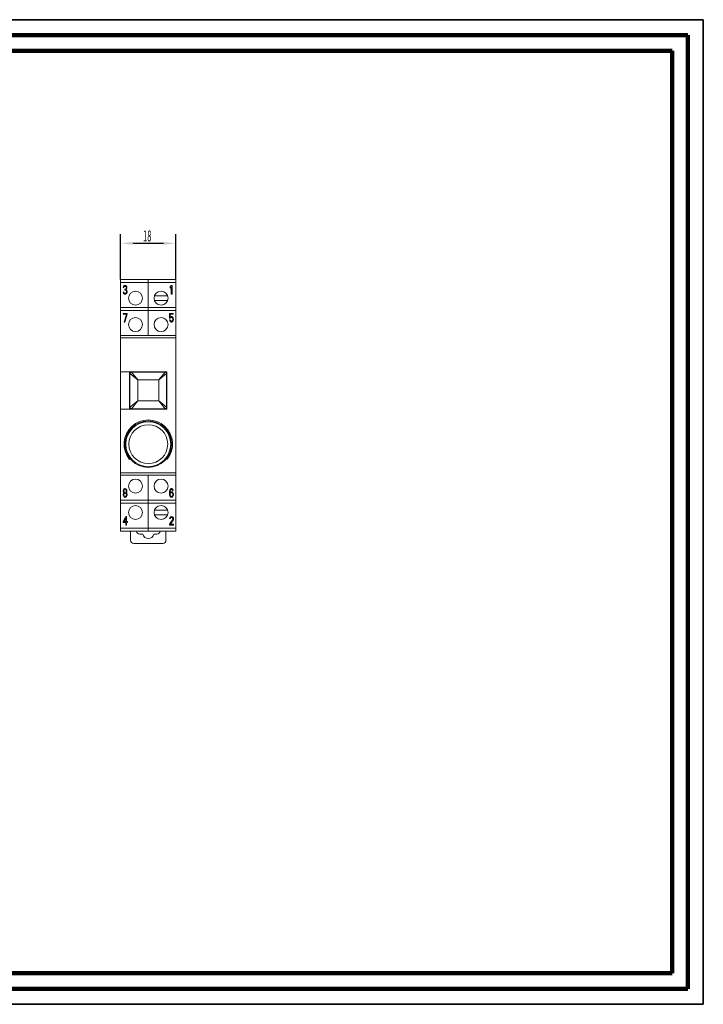
# Model space of a CAD drawing. Extents: x -10 to 430, y -10 to 307.
# Drawn here: x 210 to 430, y -10 to 307 of the extents above; entities that cross this region are included whole.
import ezdxf

# ---------------------------------------------------------------- set-up
doc = ezdxf.new("R2010")
doc.units = 0
doc.header["$MEASUREMENT"] = 0
doc.linetypes.add('KM_SOLID', pattern=[0])
doc.layers.get('0').update_dxf_attribs({"color": 255, "linetype": 'KM_SOLID', "lineweight": 13})
doc.layers.add('0095COMPONENTS', color=255, linetype='KM_SOLID', lineweight=13)
doc.layers.add('图层0352', color=255, linetype='KM_SOLID', lineweight=50)
doc.styles.add('4', font='romans.shx', dxfattribs={"bigfont": 'bzdft.shx'})
doc.styles.add('8', font='romans.shx', dxfattribs={"bigfont": 'bzdft.shx'})
doc.styles.add('标准字035CONV2', font='romans.shx', dxfattribs={"height": 3.5, "bigfont": 'bzdft.shx'})
doc.dimstyles.new('DS045GB', dxfattribs={"dimtxt": 3.5, "dimasz": 4, "dimexe": 3, "dimexo": 0, "dimtad": 1, "dimdsep": 46, "dimtxsty": '标准字035CONV2', "dimcen": 2.5, "dimclrd": 5, "dimclre": 5, "dimclrt": 5, "dimaunit": 1, "dimazin": 2, "dimtfac": 0.7, "dimtdec": 3, "dimtmove": 0, "dimatfit": 3, "dimfxl": 1, "dimlwd": 25, "dimlwe": 25, "dimarcsym": 0})

# ---------------------------------------------------------------- blocks, each defined once
blk = doc.blocks.new('KmSimpleDim4')
at = {"color": 1, "linetype": 'KM_SOLID', "lineweight": 25}
for p, q in [((242.486443, 223.340767), (242.486443, 238)), ((260.286443, 223.340767), (260.286443, 238)), ((246.486443, 235), (256.286443, 235))]:
    blk.add_line(p, q, dxfattribs=at)
at = {"color": 1}
for points in [[(246.486443, 234.5), (246.486443, 235.5), (242.486443, 235)], [(256.286443, 235.5), (256.286443, 234.5), (260.286443, 235)]]:
    blk.add_solid(points, dxfattribs=at)
at = {"layer": '图层0352', "color": 1, "linetype": 'KM_SOLID', "lineweight": 25}
for p, q in [((242.486443, 223.340767), (242.486443, 238)), ((260.286443, 223.340767), (260.286443, 238)), ((246.486443, 235), (256.286443, 235))]:
    blk.add_line(p, q, dxfattribs=at)
at = {"layer": '图层0352', "color": 1, "linetype": 'KM_SOLID', "lineweight": 35}
for points in [[(246.486443, 234.5), (246.486443, 235.5), (242.486443, 235)], [(256.286443, 235.5), (256.286443, 234.5), (260.286443, 235)]]:
    blk.add_solid(points, dxfattribs=at)
at = {"color": 2, "insert": (249.719777, 239.125), "char_height": 3.5, "attachment_point": 1, "style": '4'}
blk.add_mtext('{\\W0.50;18}', dxfattribs=at)
at = {"layer": '图层0352', "color": 2, "linetype": 'KM_SOLID', "lineweight": 35, "insert": (249.719777, 239.125), "char_height": 3.5, "attachment_point": 1, "style": '8'}
blk.add_mtext('{\\W0.50;18}', dxfattribs=at)
blk = doc.blocks.new('KmLegend')
at = {"color": 255, "linetype": 'KM_SOLID', "lineweight": 35}
for p, q in [((-10, 307), (430, 307)), ((430, 307), (430, -10)), ((-5, 302), (425, 302)), ((425, 302), (425, -5)), ((425, -5), (-5, -5)), ((430, -10), (-10, -10))]:
    blk.add_line(p, q, dxfattribs=at)
at = {"color": 255, "linetype": 'KM_SOLID', "lineweight": 100}
for p, q in [((15, 302), (425, 302)), ((425, 302), (425, -5)), ((20, 297), (420, 297)), ((420, 297), (420, 0)), ((420, 0), (20, 0)), ((425, -5), (15, -5))]:
    blk.add_line(p, q, dxfattribs=at)

msp = doc.modelspace()

# ---------------------------------------------------------------- linework, layer by layer
at = {"color": 255, "linetype": 'KM_SOLID'}
for p, q in [((0, 297), (420, 297)), ((420, 0), (420, 297)), ((0, 0), (420, 0))]:
    msp.add_line(p, q, dxfattribs=at)
at = {"layer": '0095COMPONENTS', "color": 255, "linetype": 'KM_SOLID'}
for p, q in [((242.486, 142.341), (242.486, 223.341)), ((242.486, 223.341), (260.286, 223.341)), ((242.486, 222.341), (260.286, 222.341)), ((251.386, 205.341), (251.386, 223.341)), ((260.286, 142.341), (260.286, 223.341)), ((243.286, 219.296), (243.321, 219.117)), ((243.461, 219.296), (243.286, 219.296)), ((243.356, 221.024), (243.321, 220.785)), ((243.321, 220.785), (243.496, 220.785)), ((243.321, 219.117), (243.391, 218.939)), ((243.496, 221.262), (243.356, 221.024)), ((243.391, 218.939), (243.496, 218.819)), ((243.496, 219.177), (243.461, 219.296)), ((243.636, 221.381), (243.496, 221.262)), ((243.496, 220.785), (243.566, 220.964)), ((243.566, 219.058), (243.496, 219.177)), ((243.496, 218.819), (243.636, 218.7)), ((243.566, 220.964), (243.671, 221.083)), ((243.636, 218.998), (243.566, 219.058)), ((243.881, 221.441), (243.636, 221.381)), ((243.811, 218.939), (243.636, 218.998)), ((243.671, 221.083), (243.846, 221.143)), ((244.021, 218.939), (243.811, 218.939)), ((243.846, 221.143), (243.986, 221.143)), ((243.846, 220.19), (243.846, 219.951)), ((243.986, 220.19), (243.846, 220.19)), ((243.846, 219.951), (243.986, 219.951)), ((243.951, 221.441), (243.881, 221.441)), ((244.196, 221.381), (243.951, 221.441)), ((243.986, 221.143), (244.161, 221.083)), ((244.196, 220.309), (243.986, 220.19)), ((243.986, 219.951), (244.196, 219.892)), ((244.196, 218.998), (244.021, 218.939)), ((244.161, 221.083), (244.266, 220.964)), ((244.336, 221.262), (244.196, 221.381)), ((244.266, 220.428), (244.196, 220.309)), ((244.196, 219.892), (244.301, 219.773)), ((244.266, 219.058), (244.196, 218.998)), ((244.196, 218.7), (244.336, 218.819)), ((244.266, 220.964), (244.336, 220.785)), ((244.336, 220.666), (244.266, 220.428)), ((244.266, 220.071), (244.406, 220.249)), ((244.441, 219.951), (244.266, 220.071)), ((244.336, 219.177), (244.266, 219.058)), ((244.301, 219.773), (244.371, 219.534)), ((244.476, 221.024), (244.336, 221.262)), ((244.336, 220.785), (244.336, 220.666)), ((244.371, 219.296), (244.336, 219.177)), ((244.336, 218.819), (244.441, 218.939)), ((244.371, 219.534), (244.371, 219.296)), ((244.406, 220.249), (244.476, 220.428)), ((244.511, 219.773), (244.441, 219.951)), ((244.441, 218.939), (244.511, 219.117)), ((244.511, 220.785), (244.476, 221.024)), ((244.476, 220.428), (244.511, 220.666)), ((244.511, 220.666), (244.511, 220.785)), ((244.546, 219.534), (244.511, 219.773)), ((244.511, 219.117), (244.546, 219.296)), ((244.546, 219.296), (244.546, 219.534)), ((258.736, 221.441), (258.386, 221.024)), ((258.386, 221.024), (258.386, 220.547)), ((258.386, 220.547), (258.736, 220.964)), ((259.086, 221.441), (258.736, 221.441)), ((258.736, 220.964), (258.736, 218.641)), ((259.086, 218.641), (259.086, 221.441)), ((243.636, 218.7), (243.776, 218.641)), ((243.776, 218.641), (244.056, 218.641)), ((244.056, 218.641), (244.196, 218.7)), ((257.59, 218.091), (253.383, 218.091)), ((257.59, 216.591), (253.383, 216.591)), ((258.736, 218.641), (259.086, 218.641)), ((260.286, 214.341), (242.486, 214.341)), ((242.486, 213.341), (260.286, 213.341)), ((243.286, 212.441), (243.286, 212.143)), ((244.546, 212.441), (243.286, 212.441)), ((244.546, 212.143), (244.546, 212.441)), ((258.226, 212.441), (258.226, 210.892)), ((259.416, 212.441), (258.226, 212.441)), ((259.416, 212.143), (259.416, 212.441)), ((243.286, 212.143), (244.336, 212.143)), ((244.336, 212.143), (243.636, 209.641)), ((243.636, 209.641), (243.846, 209.641)), ((243.846, 209.641), (244.546, 212.143)), ((258.226, 210.892), (258.471, 210.892)), ((258.226, 210.356), (258.296, 210.117)), ((258.436, 210.356), (258.226, 210.356)), ((258.296, 210.117), (258.401, 209.879)), ((258.401, 211.19), (258.401, 212.143)), ((258.401, 212.143), (259.416, 212.143)), ((258.576, 211.368), (258.401, 211.19)), ((258.401, 209.879), (258.576, 209.7)), ((258.506, 210.117), (258.436, 210.356)), ((258.471, 210.892), (258.611, 211.071)), ((258.611, 209.998), (258.506, 210.117)), ((258.751, 211.428), (258.576, 211.368)), ((258.576, 209.7), (258.751, 209.641)), ((258.611, 211.071), (258.751, 211.13)), ((258.751, 209.939), (258.611, 209.998)), ((258.961, 211.428), (258.751, 211.428)), ((258.751, 211.13), (258.961, 211.13)), ((258.961, 209.939), (258.751, 209.939)), ((258.751, 209.641), (258.961, 209.641)), ((259.136, 211.368), (258.961, 211.428)), ((258.961, 211.13), (259.101, 211.071)), ((259.101, 209.998), (258.961, 209.939)), ((258.961, 209.641), (259.136, 209.7)), ((259.101, 211.071), (259.206, 210.951)), ((259.206, 210.117), (259.101, 209.998)), ((259.311, 211.19), (259.136, 211.368)), ((259.136, 209.7), (259.311, 209.879)), ((259.206, 210.951), (259.276, 210.773)), ((259.276, 210.296), (259.206, 210.117)), ((259.276, 210.773), (259.311, 210.594)), ((259.311, 210.475), (259.276, 210.296)), ((259.416, 210.951), (259.311, 211.19)), ((259.311, 210.594), (259.311, 210.475)), ((259.311, 209.879), (259.416, 210.117)), ((259.486, 210.654), (259.416, 210.951)), ((259.416, 210.117), (259.486, 210.415)), ((259.486, 210.415), (259.486, 210.654)), ((260.286, 205.341), (242.486, 205.341)), ((260.286, 204.538), (242.486, 204.537)), ((242.486, 193.641), (257.386, 193.641)), ((245.386, 193.641), (245.386, 181.641)), ((256.786, 193.541), (245.986, 193.541)), ((245.986, 193.541), (247.986, 191.041)), ((250.786, 193.541), (250.786, 193.641)), ((251.986, 193.541), (251.986, 193.641)), ((254.286, 193.541), (254.286, 193.641)), ((254.786, 191.041), (256.786, 193.541)), ((255.786, 193.541), (255.786, 193.641)), ((257.386, 181.641), (257.386, 193.641)), ((245.486, 193.041), (245.486, 182.241)), ((245.486, 193.041), (247.986, 191.041)), ((247.986, 191.041), (247.986, 184.241)), ((254.786, 191.041), (247.986, 191.041)), ((254.786, 191.041), (257.286, 193.041)), ((254.786, 184.241), (254.786, 191.041)), ((257.286, 182.241), (257.286, 193.041)), ((247.986, 184.241), (245.486, 182.241)), ((247.986, 184.241), (245.986, 181.741)), ((247.986, 184.241), (254.786, 184.241)), ((254.786, 184.241), (256.786, 181.741)), ((254.786, 184.241), (257.286, 182.241)), ((257.286, 186.041), (257.386, 186.041)), ((257.286, 184.841), (257.386, 184.841)), ((257.386, 181.641), (242.486, 181.641)), ((245.986, 181.741), (256.786, 181.741)), ((250.786, 181.741), (250.786, 181.641)), ((251.986, 181.741), (251.986, 181.641)), ((254.286, 181.641), (254.286, 181.741)), ((255.786, 181.641), (255.786, 181.741)), ((245.266, 165.506), (245.66, 165.506)), ((257.109, 165.506), (257.507, 165.506)), ((260.286, 161.144), (242.486, 161.144)), ((260.286, 160.341), (242.486, 160.341)), ((251.386, 142.341), (251.386, 160.341)), ((243.391, 155.624), (243.321, 155.326)), ((243.496, 155.802), (243.391, 155.624)), ((243.671, 155.981), (243.496, 155.802)), ((243.496, 155.326), (243.566, 155.505)), ((243.566, 155.505), (243.706, 155.683)), ((243.846, 156.041), (243.671, 155.981)), ((243.706, 155.683), (243.846, 155.743)), ((243.986, 156.041), (243.846, 156.041)), ((243.846, 155.743), (243.986, 155.743)), ((244.161, 155.981), (243.986, 156.041)), ((243.986, 155.743), (244.126, 155.683)), ((244.126, 155.683), (244.266, 155.505)), ((244.336, 155.802), (244.161, 155.981)), ((244.266, 155.505), (244.336, 155.326)), ((244.441, 155.624), (244.336, 155.802)), ((244.511, 155.326), (244.441, 155.624)), ((258.331, 155.564), (258.261, 155.266)), ((258.436, 155.802), (258.331, 155.564)), ((258.611, 155.981), (258.436, 155.802)), ((258.436, 155.207), (258.471, 155.385)), ((258.471, 155.385), (258.541, 155.564)), ((258.541, 155.564), (258.646, 155.683)), ((258.786, 156.041), (258.611, 155.981)), ((258.646, 155.683), (258.751, 155.743)), ((258.751, 155.743), (258.961, 155.743)), ((258.926, 156.041), (258.786, 156.041)), ((259.101, 155.981), (258.926, 156.041)), ((258.961, 155.743), (259.066, 155.683)), ((259.066, 155.683), (259.171, 155.564)), ((259.276, 155.802), (259.101, 155.981)), ((259.171, 155.564), (259.241, 155.385)), ((259.241, 155.385), (259.416, 155.385)), ((259.381, 155.564), (259.276, 155.802)), ((259.416, 155.385), (259.381, 155.564)), ((242.486, 152.341), (260.286, 152.341)), ((243.356, 154.432), (243.286, 154.134)), ((243.286, 154.134), (243.286, 153.956)), ((243.286, 153.956), (243.356, 153.658)), ((243.321, 155.326), (243.321, 155.147)), ((243.321, 155.147), (243.391, 154.909)), ((243.496, 154.611), (243.356, 154.432)), ((243.356, 153.658), (243.461, 153.479)), ((243.391, 154.909), (243.496, 154.73)), ((243.461, 154.134), (243.566, 154.373)), ((243.461, 153.956), (243.461, 154.134)), ((243.566, 153.717), (243.461, 153.956)), ((243.461, 153.479), (243.636, 153.3)), ((243.496, 155.207), (243.496, 155.326)), ((243.566, 155.028), (243.496, 155.207)), ((243.496, 154.73), (243.566, 154.671)), ((243.566, 154.671), (243.496, 154.611)), ((243.706, 154.849), (243.566, 155.028)), ((243.566, 154.373), (243.706, 154.492)), ((243.706, 153.598), (243.566, 153.717)), ((243.636, 153.3), (243.811, 153.241)), ((243.846, 154.79), (243.706, 154.849)), ((243.706, 154.492), (243.846, 154.551)), ((243.846, 153.539), (243.706, 153.598)), ((243.811, 153.241), (244.021, 153.241)), ((243.986, 154.79), (243.846, 154.79)), ((243.846, 154.551), (243.986, 154.551)), ((243.986, 153.539), (243.846, 153.539)), ((244.126, 154.849), (243.986, 154.79)), ((243.986, 154.551), (244.126, 154.492)), ((244.126, 153.598), (243.986, 153.539)), ((244.021, 153.241), (244.196, 153.3)), ((244.266, 155.028), (244.126, 154.849)), ((244.126, 154.492), (244.266, 154.373)), ((244.266, 153.717), (244.126, 153.598)), ((244.196, 153.3), (244.371, 153.479)), ((244.336, 155.207), (244.266, 155.028)), ((244.266, 154.671), (244.336, 154.73)), ((244.336, 154.611), (244.266, 154.671)), ((244.266, 154.373), (244.371, 154.134)), ((244.371, 153.956), (244.266, 153.717)), ((244.336, 155.326), (244.336, 155.207)), ((244.336, 154.73), (244.441, 154.909)), ((244.476, 154.432), (244.336, 154.611)), ((244.371, 154.134), (244.371, 153.956)), ((244.371, 153.479), (244.476, 153.658)), ((244.441, 154.909), (244.511, 155.147)), ((244.546, 154.134), (244.476, 154.432)), ((244.476, 153.658), (244.546, 153.956)), ((244.511, 155.147), (244.511, 155.326)), ((244.546, 153.956), (244.546, 154.134)), ((258.261, 155.266), (258.226, 154.849)), ((258.226, 154.849), (258.226, 154.432)), ((258.226, 154.432), (258.261, 154.015)), ((258.261, 154.015), (258.331, 153.717)), ((258.331, 153.717), (258.436, 153.479)), ((258.401, 154.849), (258.436, 155.207)), ((258.611, 154.968), (258.401, 154.73)), ((258.401, 154.73), (258.401, 154.849)), ((258.436, 154.254), (258.471, 154.432)), ((258.436, 154.075), (258.436, 154.254)), ((258.471, 153.896), (258.436, 154.075)), ((258.436, 153.479), (258.611, 153.3)), ((258.471, 154.432), (258.541, 154.551)), ((258.541, 153.717), (258.471, 153.896)), ((258.541, 154.551), (258.646, 154.671)), ((258.646, 153.598), (258.541, 153.717)), ((258.786, 155.028), (258.611, 154.968)), ((258.611, 153.3), (258.786, 153.241)), ((258.646, 154.671), (258.751, 154.73)), ((258.751, 153.539), (258.646, 153.598)), ((258.751, 154.73), (258.996, 154.73)), ((258.996, 153.539), (258.751, 153.539)), ((258.961, 155.028), (258.786, 155.028)), ((258.786, 153.241), (258.961, 153.241)), ((259.136, 154.968), (258.961, 155.028)), ((258.961, 153.241), (259.136, 153.3)), ((258.996, 154.73), (259.101, 154.671)), ((259.101, 153.598), (258.996, 153.539)), ((259.101, 154.671), (259.206, 154.551)), ((259.206, 153.717), (259.101, 153.598)), ((259.311, 154.79), (259.136, 154.968)), ((259.136, 153.3), (259.311, 153.479)), ((259.206, 154.551), (259.276, 154.432)), ((259.276, 153.896), (259.206, 153.717)), ((259.276, 154.432), (259.311, 154.254)), ((259.311, 154.075), (259.276, 153.896)), ((259.416, 154.611), (259.311, 154.79)), ((259.311, 154.254), (259.311, 154.075)), ((259.311, 153.479), (259.416, 153.717)), ((259.486, 154.313), (259.416, 154.611)), ((259.416, 153.717), (259.486, 154.015)), ((259.486, 154.015), (259.486, 154.313)), ((260.286, 151.341), (242.486, 151.341)), ((257.59, 149.091), (253.383, 149.091)), ((244.126, 147.041), (243.286, 145.432)), ((243.531, 145.432), (244.126, 146.564)), ((244.336, 147.041), (244.126, 147.041)), ((244.126, 146.564), (244.126, 145.432)), ((244.336, 145.432), (244.336, 147.041)), ((257.59, 147.591), (253.383, 147.591)), ((259.206, 146.028), (258.226, 144.539)), ((258.296, 146.624), (258.261, 146.385)), ((258.261, 146.385), (258.436, 146.385)), ((258.436, 146.862), (258.296, 146.624)), ((258.576, 146.981), (258.436, 146.862)), ((258.436, 146.385), (258.506, 146.564)), ((258.506, 146.564), (258.611, 146.683)), ((258.506, 144.539), (259.381, 145.849)), ((258.821, 147.041), (258.576, 146.981)), ((258.611, 146.683), (258.786, 146.743)), ((258.786, 146.743), (258.926, 146.743)), ((258.961, 147.041), (258.821, 147.041)), ((258.926, 146.743), (259.101, 146.683)), ((259.171, 146.981), (258.961, 147.041)), ((259.101, 146.683), (259.206, 146.564)), ((259.311, 146.862), (259.171, 146.981)), ((259.206, 146.564), (259.276, 146.385)), ((259.276, 146.266), (259.206, 146.028)), ((259.276, 146.385), (259.276, 146.266)), ((259.451, 146.624), (259.311, 146.862)), ((259.381, 145.849), (259.451, 146.028)), ((259.486, 146.385), (259.451, 146.624)), ((259.451, 146.028), (259.486, 146.266)), ((259.486, 146.266), (259.486, 146.385)), ((242.486, 143.341), (260.286, 143.341)), ((243.286, 145.432), (243.286, 145.075)), ((243.286, 145.075), (244.126, 145.075)), ((244.126, 145.432), (243.531, 145.432)), ((244.126, 145.075), (244.126, 144.241)), ((244.126, 144.241), (244.336, 144.241)), ((244.686, 145.432), (244.336, 145.432)), ((244.336, 145.075), (244.686, 145.075)), ((244.336, 144.241), (244.336, 145.075)), ((244.686, 145.075), (244.686, 145.432)), ((258.226, 144.539), (258.226, 144.241)), ((258.226, 144.241), (259.486, 144.241)), ((259.486, 144.539), (258.506, 144.539)), ((259.486, 144.241), (259.486, 144.539)), ((242.486, 142.341), (260.286, 142.341)), ((245.69, 142.341), (245.69, 139.341)), ((249.628, 141.341), (248.633, 141.341)), ((254.133, 141.341), (253.138, 141.341)), ((257.076, 139.341), (257.076, 142.341)), ((246.69, 138.341), (256.076, 138.341))]:
    msp.add_line(p, q, dxfattribs=at)
for centre, radius in [((247.286, 217.341), 2.25), ((255.486, 217.341), 2.25), ((247.286, 208.841), 2.25), ((255.486, 208.841), 2.25), ((251.386, 170.341), 7.5), ((251.386, 170.341), 7.226), ((251.386, 170.341), 6.25), ((247.286, 156.841), 2.25), ((255.486, 156.841), 2.25), ((247.286, 148.341), 2.25), ((255.486, 148.341), 2.25)]:
    msp.add_circle(centre, radius, dxfattribs=at)
for centre, radius, start, end in [((245.986, 193.041), 0.5, 90.00039, 179.99961), ((256.786, 193.041), 0.5, 0, 90), ((245.986, 182.241), 0.5, 180, 270), ((256.786, 182.241), 0.5, 270, 0), ((251.386, 170.341), 7.8, 321.69113, 218.30887), ((248.633, 142.341), 1, 180, 270), ((251.383, 141.741), 1.8, 192.83959, 347.16041), ((254.133, 142.341), 1, 270, 0), ((246.69, 139.341), 1, 180, 270), ((256.076, 139.341), 1, 270, 0)]:
    msp.add_arc(centre, radius, start, end, dxfattribs=at)

# ---------------------------------------------------------------- block references
msp.add_blockref('KmLegend', (0, 0))
msp.add_blockref('KmLegend', (0, 0))

# ---------------------------------------------------------------- dimensions: what is measured, and where the dimension line sits
at = {"layer": '图层0352', "linetype": 'KM_SOLID', "lineweight": 35}
dim = msp.add_linear_dim(base=(233.586, 235), p1=(242.486, 223.341), p2=(260.286, 223.341), angle=180, text='18', dimstyle='DS045GB', override={"dimpost": '<>', "dimclrd": 1, "dimclre": 1, "dimclrt": 2}, dxfattribs=at)
dim.commit()
dim.dimension.update_dxf_attribs({"geometry": 'KmSimpleDim4', "text_midpoint": (251.386, 235), "dimtype": 128})

doc.saveas('drawing.dxf')
